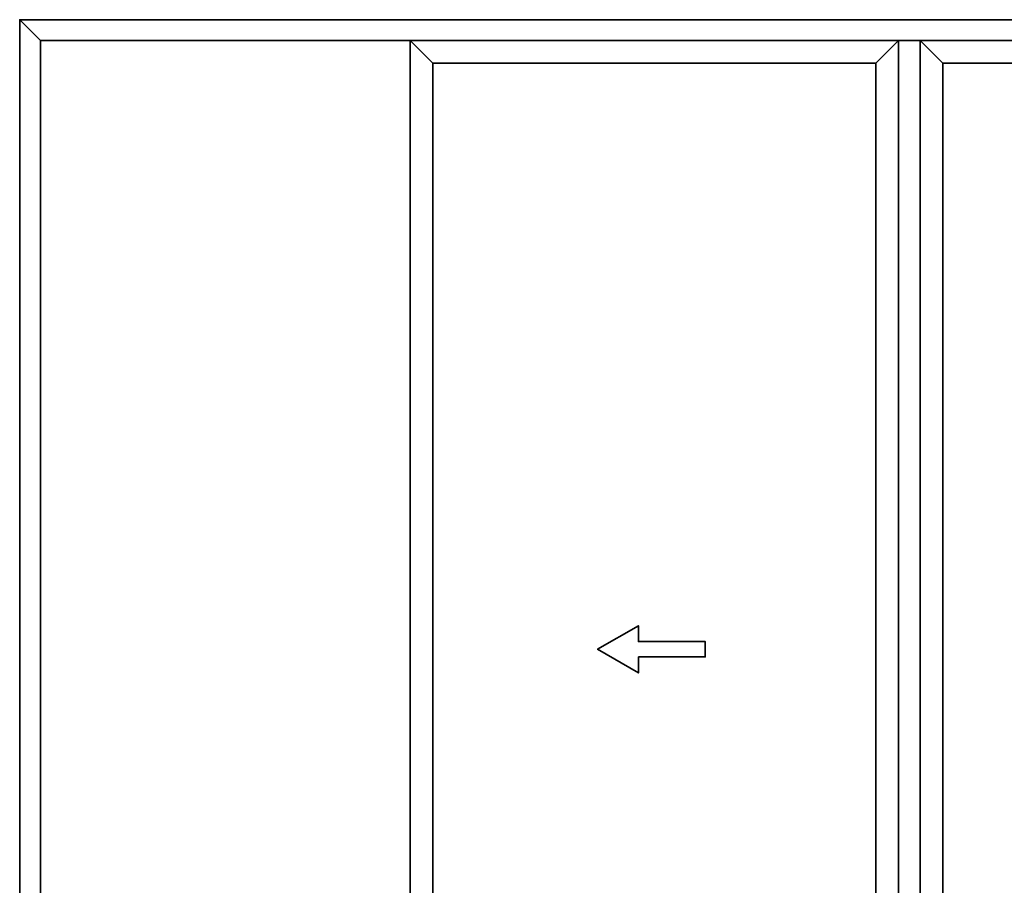
# Model space of a CAD drawing. Units: millimetres. Extents: x 5678 to 16518, y 1202 to 4639.
# Drawn here: x 12992 to 14947, y 2921 to 4639 of the extents above; entities that cross this region are included whole.
import ezdxf

# ---------------------------------------------------------------- set-up
doc = ezdxf.new("R2010")
doc.units = ezdxf.units.MM
doc.layers.add('Perfil PVC', color=7, linetype='Continuous', lineweight=35, true_color=0x22346e)

msp = doc.modelspace()

# ---------------------------------------------------------------- linework, layer by layer
at = {"layer": 'Perfil PVC'}
for p, q in [((12991.6, 4639.2), (13032.6, 4598.2)), ((13766.8, 2180.2), (13766.8, 4598.2)), ((13766.8, 4598.2), (13811.8, 4553.2)), ((14691.8, 4553.2), (14736.8, 4598.2)), ((14736.8, 2180.2), (14736.8, 4598.2)), ((14824.7, 4553.2), (14779.7, 4598.2)), ((14779.7, 2180.2), (14779.7, 4598.2)), ((14691.8, 4553.2), (13811.8, 4553.2)), ((13811.8, 4553.2), (13811.8, 2225.2)), ((14691.8, 2225.2), (14691.8, 4553.2)), ((14824.7, 2225.2), (14824.7, 4553.2)), ((14824.7, 4553.2), (15704.7, 4553.2))]:
    msp.add_line(p, q, dxfattribs=at)
for points in [[(12991.6, 2139.2), (16517.6, 2139.2), (16517.6, 4639.2), (12991.6, 4639.2)], [(13032.6, 2180.2), (16476.6, 2180.2), (16476.6, 4598.2), (13032.6, 4598.2)], [(14220.3, 3374.1), (14220.3, 3342.4), (14139.2, 3389.2), (14220.3, 3436.1), (14220.3, 3404.4), (14352.8, 3404.4), (14352.8, 3374.1)]]:
    msp.add_lwpolyline(points, close=True, dxfattribs=at)

doc.saveas('drawing.dxf')
